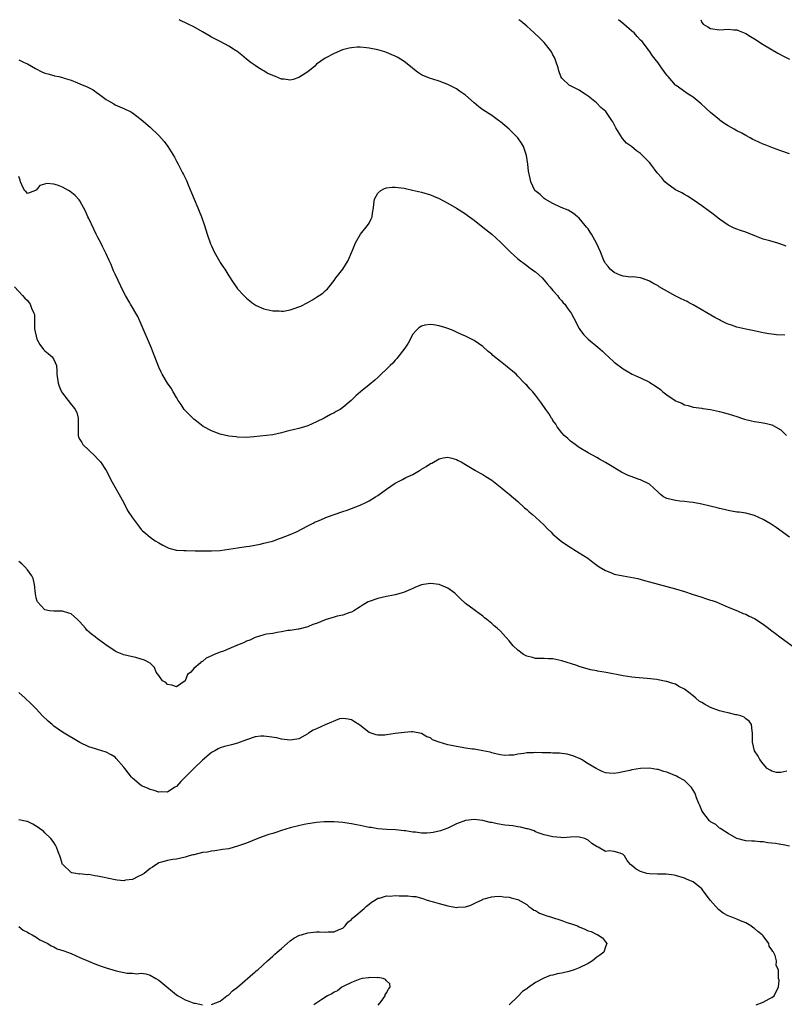
# Model space of a CAD drawing. Units: inches. Extents: x 2532000 to 2535000, y 1551000 to 1554000.
# Drawn here: x 2532649 to 2532824, y 1553775 to 1554000 of the extents above; entities that cross this region are included whole.
import ezdxf

# ---------------------------------------------------------------- set-up
doc = ezdxf.new("R2010")
doc.units = ezdxf.units.IN
doc.header["$MEASUREMENT"] = 0
doc.layers.add('LD25321551_10ft', color=253, linetype='Continuous')

msp = doc.modelspace()

# ---------------------------------------------------------------- linework, layer by layer
at = {"layer": 'LD25321551_10ft'}
for points, elevation in [([(2532823.91, 1553927.91), (2532822.03, 1553928.03), (2532821, 1553928.14), (2532820.26, 1553928.26), (2532819, 1553928.5), (2532816.57, 1553929), (2532815, 1553929.29), (2532813, 1553929.77), (2532811.77, 1553930.23), (2532811, 1553930.48), (2532810.62, 1553930.62), (2532809.27, 1553931.27), (2532809, 1553931.43), (2532807.97, 1553931.97), (2532803, 1553934.88), (2532802.1, 1553935.36), (2532801.62, 1553935.62), (2532800.24, 1553936.24), (2532798.91, 1553936.91), (2532795.27, 1553939), (2532795.1, 1553939.1), (2532795, 1553939.18), (2532793.82, 1553939.82), (2532793, 1553940.29), (2532792.53, 1553940.53), (2532791, 1553941.01), (2532789.25, 1553941.25), (2532788.78, 1553941.22), (2532787, 1553941.43), (2532786.35, 1553941.65), (2532785, 1553942.23), (2532784.06, 1553943), (2532783.61, 1553943.61), (2532783, 1553944.32), (2532782.76, 1553944.76), (2532782.62, 1553945), (2532781.83, 1553947), (2532780.94, 1553948.94), (2532779.79, 1553951), (2532779.46, 1553951.46), (2532779, 1553952.26), (2532778.64, 1553952.64), (2532778.38, 1553953), (2532777, 1553954.66), (2532776.63, 1553955), (2532775.71, 1553955.71), (2532774.49, 1553956.49), (2532772.89, 1553957.11), (2532771, 1553958.04), (2532769.23, 1553959), (2532769, 1553959.19), (2532768.05, 1553960.05), (2532766.89, 1553961), (2532765.92, 1553963), (2532765.75, 1553963.75), (2532765.43, 1553965.43), (2532765.25, 1553967), (2532764.95, 1553969), (2532764.26, 1553971), (2532763.78, 1553971.78), (2532762.97, 1553973), (2532761, 1553974.98), (2532759, 1553976.66), (2532758.57, 1553977), (2532757, 1553978.09), (2532755, 1553979.41), (2532754.08, 1553980.08), (2532753, 1553981), (2532751, 1553982.75), (2532749.68, 1553983.68), (2532749, 1553984.17), (2532747, 1553985.21), (2532745, 1553985.95), (2532743.58, 1553986.42), (2532743, 1553986.59), (2532741.28, 1553987.28), (2532741, 1553987.44), (2532740.05, 1553988.05), (2532739, 1553988.88), (2532738.87, 1553989), (2532737, 1553990.46), (2532736.2, 1553991), (2532735.42, 1553991.42), (2532735, 1553991.67), (2532734.04, 1553992.04), (2532733, 1553992.5), (2532732.63, 1553992.63), (2532731, 1553993.12), (2532729, 1553993.53), (2532728.43, 1553993.57), (2532727, 1553993.71), (2532726.3, 1553993.7), (2532725, 1553993.6), (2532724.47, 1553993.53), (2532722.92, 1553993.08), (2532721, 1553992.28), (2532719, 1553991.21), (2532717, 1553989.83), (2532716.59, 1553989.41), (2532715, 1553988.08), (2532713, 1553986.76), (2532711.65, 1553986.35), (2532711, 1553986.2), (2532709.6, 1553986.4), (2532709, 1553986.44), (2532707.63, 1553987), (2532707.15, 1553987.15), (2532707, 1553987.25), (2532705.75, 1553987.75), (2532705, 1553988.31), (2532704.54, 1553988.54), (2532703.78, 1553989), (2532703, 1553989.5), (2532702.12, 1553990.12), (2532701.01, 1553991.01), (2532699.92, 1553991.92), (2532698.8, 1553992.8), (2532698.5, 1553993), (2532697, 1553993.92), (2532694.99, 1553995), (2532693, 1553996.03), (2532692.4, 1553996.4), (2532691, 1553997.22), (2532689, 1553998.34), (2532687.73, 1553999), (2532685.62, 1554000)], 7590), ([(2532824.24, 1553948.24), (2532822.8, 1553948.8), (2532822.14, 1553949), (2532821.24, 1553949.24), (2532820.53, 1553949.47), (2532819, 1553949.9), (2532817.5, 1553950.5), (2532815, 1553951.45), (2532813.83, 1553951.83), (2532813, 1553952.13), (2532812.39, 1553952.39), (2532811, 1553953.04), (2532809, 1553954.44), (2532807.57, 1553955.57), (2532806.45, 1553956.45), (2532805, 1553957.49), (2532803, 1553958.84), (2532801.68, 1553959.68), (2532801, 1553960.06), (2532800.42, 1553960.42), (2532799.3, 1553961), (2532799, 1553961.17), (2532797, 1553962.58), (2532796.53, 1553963), (2532795.85, 1553963.85), (2532794.82, 1553965), (2532793.33, 1553967), (2532793, 1553967.4), (2532792.2, 1553968.2), (2532791.46, 1553969), (2532791, 1553969.41), (2532790.06, 1553970.06), (2532788.93, 1553971), (2532787.81, 1553971.82), (2532786.87, 1553972.87), (2532786.51, 1553973.49), (2532785.32, 1553975.32), (2532784.65, 1553976.65), (2532784.44, 1553977), (2532783.05, 1553979), (2532781.95, 1553979.95), (2532780.96, 1553981), (2532779, 1553982.56), (2532778.32, 1553983), (2532777.5, 1553983.5), (2532777, 1553983.9), (2532776.25, 1553984.25), (2532775, 1553984.87), (2532774.77, 1553985), (2532773, 1553986.65), (2532772.8, 1553987), (2532772.35, 1553988.35), (2532772.17, 1553989), (2532771.72, 1553990.28), (2532771.5, 1553991), (2532771.35, 1553991.35), (2532771, 1553991.96), (2532770.65, 1553992.65), (2532770.4, 1553993), (2532769, 1553994.76), (2532767.89, 1553995.89), (2532766.72, 1553997), (2532765, 1553998.54), (2532763.65, 1553999.65), (2532763.2, 1554000)], 7600), ([(2532825, 1553969.37), (2532823, 1553970.04), (2532821.33, 1553970.67), (2532819.42, 1553971.42), (2532819, 1553971.56), (2532817, 1553972.45), (2532816.64, 1553972.64), (2532816.01, 1553973), (2532815, 1553973.55), (2532814.08, 1553974.08), (2532813, 1553974.64), (2532812.39, 1553975), (2532811, 1553975.77), (2532810.25, 1553976.25), (2532809.16, 1553977), (2532809, 1553977.11), (2532807, 1553978.77), (2532804.8, 1553980.8), (2532803, 1553982.27), (2532801.84, 1553983), (2532801.36, 1553983.36), (2532799.09, 1553985), (2532799, 1553985.08), (2532797.28, 1553987), (2532797, 1553987.34), (2532795.78, 1553989), (2532795, 1553990.12), (2532794.32, 1553991), (2532793.72, 1553991.72), (2532793, 1553992.83), (2532792.92, 1553992.92), (2532792.87, 1553993), (2532792.55, 1553993.45), (2532791.37, 1553995), (2532791, 1553995.35), (2532790.19, 1553996.19), (2532789.55, 1553997), (2532789, 1553997.39), (2532787.19, 1553999), (2532785.97, 1553999.96), (2532785.93, 1554000)], 7610), ([(2532804.78, 1554000), (2532805, 1553999.36), (2532805.26, 1553999), (2532806.37, 1553998.37), (2532807, 1553997.97), (2532809, 1553997.72), (2532811, 1553997.84), (2532812.28, 1553997.72), (2532813, 1553997.67), (2532813.49, 1553997.48), (2532815, 1553996.84), (2532816.13, 1553996.13), (2532817, 1553995.62), (2532819, 1553994.37), (2532822.35, 1553992.35), (2532823.66, 1553991.66), (2532825, 1553990.97)], 7620), ([(2532649, 1553990.81), (2532650.22, 1553990.22), (2532651, 1553989.91), (2532652.85, 1553988.85), (2532653, 1553988.79), (2532654.15, 1553988.15), (2532655, 1553987.82), (2532655.62, 1553987.62), (2532657, 1553987.23), (2532657.21, 1553987.21), (2532658.19, 1553987), (2532659, 1553986.77), (2532659.36, 1553986.64), (2532661, 1553986.16), (2532662.42, 1553985.58), (2532663, 1553985.37), (2532664.64, 1553984.64), (2532665.97, 1553983.97), (2532667, 1553983.24), (2532667.15, 1553983.15), (2532669, 1553981.76), (2532669.5, 1553981.5), (2532670.76, 1553980.76), (2532671, 1553980.59), (2532672.13, 1553980.13), (2532673, 1553979.75), (2532673.49, 1553979.49), (2532674.53, 1553979), (2532675, 1553978.74), (2532677, 1553977.23), (2532679, 1553975.48), (2532681, 1553973.53), (2532682.2, 1553972.2), (2532683.08, 1553971), (2532684.57, 1553968.57), (2532685, 1553967.7), (2532685.38, 1553967), (2532685.96, 1553965.96), (2532686.43, 1553965), (2532686.64, 1553964.64), (2532687, 1553963.85), (2532687.29, 1553963.29), (2532687.7, 1553962.3), (2532688.49, 1553960.49), (2532689.04, 1553959), (2532689.89, 1553957), (2532690.24, 1553956.24), (2532690.72, 1553955), (2532691.41, 1553953), (2532692.05, 1553951), (2532692.81, 1553948.81), (2532693, 1553948.35), (2532693.64, 1553947), (2532694.82, 1553944.82), (2532695, 1553944.53), (2532695.63, 1553943.63), (2532696.04, 1553943), (2532697, 1553941.47), (2532697.98, 1553939.98), (2532698.66, 1553939), (2532699, 1553938.53), (2532700.41, 1553937), (2532701, 1553936.38), (2532701.76, 1553935.76), (2532702.3, 1553935.36), (2532703, 1553934.85), (2532703.25, 1553934.74), (2532705, 1553933.94), (2532706.31, 1553933.69), (2532707, 1553933.5), (2532708.48, 1553933.52), (2532709, 1553933.44), (2532709.45, 1553933.45), (2532711, 1553933.73), (2532711.93, 1553934.07), (2532713, 1553934.39), (2532713.42, 1553934.58), (2532714.9, 1553935.36), (2532715, 1553935.41), (2532716.05, 1553936.05), (2532717, 1553936.6), (2532717.62, 1553937), (2532718.44, 1553937.56), (2532719, 1553938.07), (2532719.5, 1553938.5), (2532719.93, 1553939), (2532721, 1553940.41), (2532721.43, 1553941), (2532722.12, 1553941.88), (2532723.03, 1553943), (2532724.26, 1553945), (2532725.06, 1553946.94), (2532725.16, 1553947.16), (2532725.87, 1553949), (2532727.01, 1553950.99), (2532728.62, 1553953), (2532729, 1553953.56), (2532729.52, 1553954.48), (2532729.74, 1553955), (2532729.81, 1553955.81), (2532730.03, 1553957), (2532730.11, 1553957.89), (2532730.28, 1553959), (2532731, 1553960.39), (2532731.66, 1553961), (2532732.54, 1553961.46), (2532733, 1553961.58), (2532734.29, 1553961.71), (2532735, 1553961.73), (2532737, 1553961.49), (2532738.92, 1553961.08), (2532741, 1553960.57), (2532743, 1553959.97), (2532743.69, 1553959.69), (2532745, 1553959.14), (2532747, 1553958.11), (2532749, 1553956.95), (2532751, 1553955.65), (2532751.37, 1553955.37), (2532753, 1553954.21), (2532755, 1553952.64), (2532757, 1553950.98), (2532758.06, 1553950.06), (2532759, 1553949.19), (2532759.18, 1553949), (2532760.11, 1553948.11), (2532761.21, 1553947), (2532763, 1553945.39), (2532765, 1553943.85), (2532765.51, 1553943.51), (2532766.66, 1553942.66), (2532767, 1553942.38), (2532768.52, 1553941), (2532769, 1553940.5), (2532769.68, 1553939.68), (2532770.29, 1553939), (2532771, 1553938.15), (2532772.01, 1553937), (2532772.41, 1553936.41), (2532773, 1553935.76), (2532773.32, 1553935.36), (2532773.34, 1553935.34), (2532773.69, 1553935), (2532774.22, 1553934.22), (2532775.13, 1553933), (2532775.79, 1553931.79), (2532777, 1553929.47), (2532777.29, 1553929), (2532778.04, 1553928.04), (2532779.04, 1553927.04), (2532781.23, 1553925.23), (2532782.29, 1553924.29), (2532783, 1553923.6), (2532783.68, 1553923), (2532785, 1553921.79), (2532787, 1553920.28), (2532787.76, 1553919.76), (2532789.05, 1553919.05), (2532790.42, 1553918.42), (2532791, 1553918.23), (2532793, 1553917.23), (2532793.33, 1553917), (2532794.35, 1553916.35), (2532795.51, 1553915.51), (2532796.07, 1553915), (2532797, 1553914.31), (2532798.91, 1553913), (2532799, 1553912.95), (2532800.38, 1553912.38), (2532801, 1553912.02), (2532801.85, 1553911.85), (2532803, 1553911.47), (2532805, 1553911.26), (2532805.21, 1553911.21), (2532807, 1553910.98), (2532809, 1553910.53), (2532810.19, 1553910.19), (2532811, 1553910.01), (2532813, 1553909.38), (2532814.04, 1553909), (2532814.76, 1553908.76), (2532816.36, 1553908.36), (2532817, 1553908.21), (2532818.06, 1553908.06), (2532819, 1553907.89), (2532819.77, 1553907.77), (2532821, 1553907.45), (2532821.3, 1553907.3), (2532821.78, 1553907), (2532823, 1553906.3), (2532824.33, 1553905)], 7580), ([(2532825, 1553881.8), (2532821.98, 1553883.98), (2532820.79, 1553884.79), (2532819, 1553885.85), (2532817, 1553886.74), (2532815, 1553887.27), (2532813.49, 1553887.49), (2532813, 1553887.55), (2532811.77, 1553887.77), (2532811, 1553887.86), (2532810.11, 1553888.11), (2532809, 1553888.33), (2532808.49, 1553888.49), (2532806.88, 1553888.88), (2532805, 1553889.31), (2532803, 1553889.71), (2532802.2, 1553889.8), (2532801, 1553889.98), (2532799.95, 1553890.05), (2532799, 1553890.16), (2532797, 1553890.62), (2532796.26, 1553891), (2532795.56, 1553891.56), (2532795, 1553892.06), (2532794.03, 1553893), (2532793, 1553893.88), (2532791, 1553894.88), (2532790.68, 1553895), (2532789.42, 1553895.42), (2532787.99, 1553895.99), (2532786.67, 1553896.67), (2532783, 1553898.89), (2532781.63, 1553899.63), (2532781, 1553900), (2532779, 1553901.09), (2532777, 1553902.28), (2532776.07, 1553903), (2532775, 1553903.74), (2532774.35, 1553904.35), (2532773.57, 1553905), (2532773, 1553905.63), (2532771.95, 1553907), (2532771.61, 1553907.61), (2532771, 1553908.45), (2532770.8, 1553908.8), (2532770.65, 1553909), (2532770.04, 1553910.04), (2532769.34, 1553911), (2532768.41, 1553912.41), (2532767, 1553914.25), (2532766.37, 1553915), (2532765.68, 1553915.68), (2532765, 1553916.49), (2532764.74, 1553916.74), (2532764.53, 1553917), (2532763, 1553918.6), (2532762.59, 1553919), (2532761.72, 1553919.72), (2532761, 1553920.35), (2532760.62, 1553920.62), (2532760.19, 1553921), (2532759, 1553921.92), (2532757.3, 1553923.3), (2532757, 1553923.63), (2532756.21, 1553924.21), (2532755, 1553925.32), (2532753, 1553926.7), (2532751, 1553927.73), (2532750.12, 1553928.12), (2532749, 1553928.65), (2532748.18, 1553929), (2532747, 1553929.44), (2532746.34, 1553929.66), (2532745, 1553930.06), (2532743.68, 1553930.32), (2532743, 1553930.39), (2532741.75, 1553930.25), (2532741, 1553930.02), (2532740.39, 1553929.61), (2532739.77, 1553929), (2532739, 1553928.15), (2532737.9, 1553926.1), (2532737.14, 1553925), (2532735.37, 1553922.63), (2532735, 1553922.25), (2532734.42, 1553921.58), (2532733.83, 1553921), (2532733, 1553920.14), (2532731.8, 1553919), (2532731, 1553918.26), (2532730.3, 1553917.7), (2532729, 1553916.58), (2532727.06, 1553915), (2532725.95, 1553914.05), (2532724.91, 1553913), (2532723, 1553911.43), (2532722.37, 1553911), (2532721.5, 1553910.5), (2532721, 1553910.18), (2532720.21, 1553909.79), (2532718.73, 1553909), (2532717, 1553908.14), (2532715, 1553907.25), (2532714.25, 1553907), (2532713, 1553906.63), (2532711.67, 1553906.33), (2532711, 1553906.13), (2532710.08, 1553905.92), (2532709, 1553905.61), (2532707, 1553905.2), (2532702.72, 1553904.72), (2532701, 1553904.58), (2532699, 1553904.63), (2532698.69, 1553904.69), (2532697, 1553904.91), (2532695, 1553905.36), (2532694.42, 1553905.58), (2532693, 1553906.06), (2532691.09, 1553907.09), (2532689.96, 1553907.96), (2532689, 1553908.72), (2532687, 1553910.73), (2532686.79, 1553911), (2532686.07, 1553912.07), (2532685.43, 1553913), (2532685, 1553913.71), (2532684.29, 1553915), (2532683.8, 1553915.8), (2532682.99, 1553917), (2532681.78, 1553919), (2532681.5, 1553919.5), (2532681, 1553920.61), (2532680.09, 1553923), (2532679.75, 1553923.75), (2532679.29, 1553925), (2532677, 1553930.48), (2532676.76, 1553931), (2532676.23, 1553932.23), (2532674.56, 1553935), (2532674.35, 1553935.36), (2532673.38, 1553937), (2532673, 1553937.67), (2532671, 1553941.89), (2532670.67, 1553942.67), (2532670.5, 1553943), (2532670.11, 1553944.11), (2532669.65, 1553945), (2532669, 1553946.5), (2532668.16, 1553948.16), (2532667.77, 1553949), (2532667, 1553950.38), (2532666.73, 1553951), (2532666.13, 1553952.13), (2532665, 1553954.62), (2532664.8, 1553955), (2532664.23, 1553956.23), (2532663, 1553958.6), (2532662.83, 1553958.83), (2532661.88, 1553959.88), (2532660.75, 1553960.75), (2532660.36, 1553961), (2532659, 1553961.72), (2532657.83, 1553962.17), (2532657, 1553962.46), (2532655.44, 1553962.56), (2532653.84, 1553962.16), (2532653, 1553961.08), (2532652.91, 1553961.09), (2532652.82, 1553961), (2532651, 1553960.31), (2532650.7, 1553960.7), (2532650.3, 1553961), (2532649.7, 1553962.3), (2532649.41, 1553963), (2532649.32, 1553963.32), (2532649, 1553964.2)], 7570), ([(2532648.08, 1553939), (2532649.86, 1553937), (2532650.38, 1553936.38), (2532651, 1553935.86), (2532651.37, 1553935.36), (2532651.61, 1553935), (2532651.92, 1553934.08), (2532652.46, 1553933), (2532652.63, 1553932.63), (2532652.61, 1553929.39), (2532653.18, 1553927), (2532653.82, 1553925.82), (2532654.68, 1553924.68), (2532655, 1553924.37), (2532655.77, 1553923.77), (2532656.65, 1553923), (2532657, 1553922.41), (2532657.61, 1553921), (2532657.74, 1553919.73), (2532657.72, 1553919), (2532657.99, 1553917), (2532658.26, 1553916.26), (2532658.8, 1553915), (2532659, 1553914.67), (2532660.31, 1553913), (2532660.63, 1553912.63), (2532661, 1553912.1), (2532661.52, 1553911.52), (2532661.87, 1553911), (2532662.24, 1553910.24), (2532662.62, 1553909), (2532662.57, 1553907), (2532662.58, 1553905.42), (2532662.55, 1553905), (2532662.68, 1553904.68), (2532663, 1553904.08), (2532663.4, 1553903.4), (2532663.67, 1553903), (2532665, 1553901.66), (2532666.37, 1553900.37), (2532667, 1553899.66), (2532667.35, 1553899.35), (2532667.65, 1553899), (2532669, 1553897), (2532670.36, 1553894.36), (2532672.27, 1553891), (2532673, 1553889.61), (2532673.87, 1553887.87), (2532675, 1553886.21), (2532676.37, 1553884.37), (2532677, 1553883.58), (2532677.28, 1553883.28), (2532677.58, 1553883), (2532679, 1553881.8), (2532680.18, 1553881), (2532681, 1553880.5), (2532681.95, 1553879.95), (2532683, 1553879.42), (2532683.3, 1553879.3), (2532685, 1553878.85), (2532686.73, 1553878.73), (2532687.26, 1553878.74), (2532689.29, 1553878.71), (2532691, 1553878.66), (2532693, 1553878.65), (2532695, 1553878.78), (2532697, 1553879.06), (2532699, 1553879.39), (2532699.42, 1553879.42), (2532701, 1553879.64), (2532701.71, 1553879.71), (2532704.17, 1553880.17), (2532705, 1553880.41), (2532706.92, 1553880.92), (2532707.16, 1553881), (2532708.52, 1553881.48), (2532709, 1553881.62), (2532711, 1553882.39), (2532712.41, 1553883), (2532715, 1553884.38), (2532716.23, 1553885), (2532716.73, 1553885.27), (2532717, 1553885.39), (2532717.63, 1553885.63), (2532719.54, 1553886.46), (2532721, 1553886.95), (2532723, 1553887.65), (2532723.97, 1553887.97), (2532725, 1553888.34), (2532727, 1553889.11), (2532728.28, 1553889.72), (2532729, 1553890.1), (2532730.47, 1553891), (2532731, 1553891.35), (2532733, 1553892.8), (2532735, 1553894.15), (2532735.58, 1553894.42), (2532736.63, 1553895), (2532737.41, 1553895.41), (2532739, 1553896.13), (2532740.52, 1553897), (2532740.82, 1553897.18), (2532741, 1553897.32), (2532742.07, 1553897.93), (2532743, 1553898.61), (2532743.3, 1553898.7), (2532745, 1553899.66), (2532745.89, 1553899.89), (2532747, 1553900.06), (2532747.87, 1553899.87), (2532749, 1553899.54), (2532749.34, 1553899.34), (2532750.01, 1553899), (2532751, 1553898.37), (2532752.51, 1553897.49), (2532753.3, 1553897), (2532754.4, 1553896.4), (2532755, 1553896.14), (2532755.68, 1553895.68), (2532757, 1553894.84), (2532759.33, 1553893), (2532760.23, 1553892.23), (2532761, 1553891.62), (2532763, 1553889.93), (2532764.52, 1553888.52), (2532765, 1553888.13), (2532765.57, 1553887.57), (2532766.3, 1553887), (2532767, 1553886.39), (2532769, 1553884.52), (2532769.72, 1553883.72), (2532770.47, 1553883), (2532771, 1553882.52), (2532772.9, 1553880.9), (2532774.05, 1553880.05), (2532775.27, 1553879.27), (2532775.78, 1553879), (2532777, 1553878.26), (2532778.99, 1553877), (2532780.13, 1553876.13), (2532781, 1553875.42), (2532781.58, 1553875), (2532783, 1553874.17), (2532784.36, 1553873.64), (2532785, 1553873.37), (2532787, 1553872.94), (2532788.69, 1553872.69), (2532790.35, 1553872.35), (2532791.93, 1553871.93), (2532793, 1553871.59), (2532795, 1553871.03), (2532797, 1553870.53), (2532799, 1553870), (2532801, 1553869.37), (2532802.76, 1553868.76), (2532805, 1553868.06), (2532805.83, 1553867.83), (2532807, 1553867.43), (2532807.33, 1553867.33), (2532808.27, 1553867), (2532811, 1553865.83), (2532813.15, 1553865), (2532814.4, 1553864.4), (2532815, 1553864.21), (2532815.78, 1553863.78), (2532817, 1553863.24), (2532819, 1553861.96), (2532820.2, 1553861), (2532820.65, 1553860.65), (2532821, 1553860.42), (2532821.78, 1553859.78), (2532822.79, 1553859), (2532825.61, 1553857)], 7560), ([(2532824.36, 1553828.36), (2532823, 1553828.03), (2532822.07, 1553828.07), (2532821, 1553828.32), (2532820.57, 1553828.57), (2532819.93, 1553829), (2532819, 1553830), (2532818.22, 1553831), (2532817.81, 1553831.81), (2532816.98, 1553833), (2532816.54, 1553835), (2532816.57, 1553837), (2532816.46, 1553837.54), (2532816.3, 1553839), (2532815.77, 1553839.77), (2532815, 1553840.29), (2532814.66, 1553840.66), (2532813.86, 1553841), (2532813, 1553841.23), (2532812.76, 1553841.24), (2532811, 1553841.64), (2532810.2, 1553841.8), (2532809, 1553842.12), (2532807, 1553842.91), (2532805.62, 1553843.62), (2532805, 1553844.05), (2532804.38, 1553844.38), (2532803.65, 1553845), (2532803, 1553845.53), (2532801, 1553847.05), (2532799.72, 1553847.72), (2532799, 1553848.22), (2532798.37, 1553848.37), (2532797, 1553848.86), (2532796.87, 1553848.87), (2532795, 1553849.23), (2532794.73, 1553849.27), (2532792.48, 1553849.52), (2532789.74, 1553849.74), (2532789, 1553849.84), (2532788, 1553850), (2532787, 1553850.13), (2532783.14, 1553850.86), (2532781.19, 1553851.19), (2532781, 1553851.24), (2532779.53, 1553851.53), (2532777, 1553852.27), (2532776.47, 1553852.47), (2532773, 1553853.58), (2532771, 1553854), (2532769.99, 1553854.01), (2532769, 1553854.07), (2532767.94, 1553854.06), (2532767, 1553854.11), (2532766.31, 1553854.31), (2532765, 1553854.62), (2532764.28, 1553855), (2532763, 1553855.98), (2532761.93, 1553857), (2532761, 1553858.15), (2532759.66, 1553859.66), (2532759, 1553860.34), (2532758.28, 1553861), (2532757.58, 1553861.58), (2532757, 1553862.09), (2532755.89, 1553863), (2532755.39, 1553863.39), (2532755, 1553863.72), (2532753.29, 1553865), (2532753, 1553865.19), (2532751, 1553866.62), (2532749.78, 1553867.78), (2532748.78, 1553868.78), (2532748.55, 1553869), (2532747, 1553870.16), (2532745, 1553871), (2532743, 1553871.23), (2532741.46, 1553871), (2532741, 1553870.91), (2532739.61, 1553870.39), (2532739, 1553870.06), (2532736.85, 1553869.15), (2532736.35, 1553869), (2532735, 1553868.66), (2532734.59, 1553868.59), (2532733, 1553868.25), (2532731, 1553867.8), (2532729, 1553867.09), (2532728.81, 1553867), (2532727.64, 1553866.36), (2532727, 1553865.9), (2532725.49, 1553865), (2532725, 1553864.69), (2532724.59, 1553864.59), (2532723, 1553864), (2532721.73, 1553863.73), (2532721, 1553863.52), (2532719, 1553862.9), (2532718.81, 1553862.81), (2532717, 1553862.11), (2532716.15, 1553861.85), (2532715, 1553861.29), (2532713, 1553860.81), (2532712.79, 1553860.79), (2532711, 1553860.52), (2532710.45, 1553860.45), (2532709, 1553860.17), (2532708.03, 1553860.03), (2532707, 1553859.83), (2532705.61, 1553859.61), (2532705, 1553859.47), (2532703, 1553858.92), (2532701.76, 1553858.24), (2532701, 1553858.05), (2532700.37, 1553857.63), (2532699, 1553857.16), (2532698.89, 1553857.11), (2532698.59, 1553857), (2532697, 1553856.26), (2532695.79, 1553855.79), (2532695, 1553855.52), (2532693.61, 1553855), (2532693, 1553854.69), (2532691.82, 1553854.18), (2532691, 1553853.44), (2532690.7, 1553853.3), (2532690.42, 1553853), (2532689, 1553851.81), (2532688.28, 1553851), (2532687.57, 1553850.43), (2532687, 1553848.99), (2532685, 1553847.6), (2532683.98, 1553847.98), (2532683, 1553848.17), (2532682.58, 1553848.58), (2532681.85, 1553849), (2532681, 1553850.19), (2532680.36, 1553851), (2532680.04, 1553852.04), (2532678.99, 1553852.99), (2532677.72, 1553853.72), (2532677, 1553853.95), (2532675.72, 1553854.28), (2532675, 1553854.5), (2532673, 1553854.92), (2532671.51, 1553855.51), (2532671, 1553855.75), (2532670.28, 1553856.28), (2532669, 1553857.13), (2532668.56, 1553857.44), (2532667, 1553858.58), (2532666.48, 1553859), (2532665.63, 1553859.63), (2532664.59, 1553860.59), (2532664.25, 1553861), (2532663, 1553862.44), (2532662.44, 1553863), (2532661.7, 1553863.7), (2532661, 1553864.27), (2532660.47, 1553864.47), (2532659, 1553864.89), (2532657, 1553864.87), (2532656, 1553865), (2532655, 1553865.19), (2532653.31, 1553867), (2532653.2, 1553867.2), (2532653, 1553867.97), (2532652.83, 1553868.83), (2532652.6, 1553871), (2532652.34, 1553872.34), (2532652.02, 1553873), (2532651, 1553874.32), (2532650.42, 1553875), (2532649.69, 1553875.69), (2532649, 1553876.23)], 7550), ([(2532825, 1553811.23), (2532823.56, 1553811.56), (2532823, 1553811.6), (2532821.8, 1553811.8), (2532821, 1553811.88), (2532820.02, 1553812.02), (2532819, 1553812.19), (2532818.23, 1553812.23), (2532817, 1553812.36), (2532816.37, 1553812.37), (2532815, 1553812.47), (2532813, 1553812.95), (2532811, 1553814.14), (2532809.53, 1553815), (2532809.25, 1553815.25), (2532809, 1553815.31), (2532808.15, 1553816.15), (2532807, 1553816.76), (2532806.76, 1553817), (2532805.21, 1553819), (2532805, 1553819.39), (2532804.53, 1553820.53), (2532804.28, 1553821), (2532803.76, 1553822.24), (2532803.5, 1553823), (2532803.39, 1553823.39), (2532803, 1553824.01), (2532802.63, 1553824.63), (2532801, 1553826.24), (2532799.59, 1553827), (2532799.22, 1553827.22), (2532797, 1553828.09), (2532796.27, 1553828.27), (2532795, 1553828.71), (2532794.73, 1553828.73), (2532793, 1553829.04), (2532791, 1553829), (2532789, 1553828.67), (2532788.53, 1553828.53), (2532787, 1553828.22), (2532785.97, 1553827.97), (2532785, 1553827.82), (2532783.86, 1553827.86), (2532783, 1553827.95), (2532782.26, 1553828.26), (2532781, 1553828.88), (2532780.83, 1553829), (2532779, 1553830.03), (2532777.51, 1553831), (2532777.18, 1553831.17), (2532775.79, 1553831.79), (2532774.24, 1553832.24), (2532773, 1553832.37), (2532772.45, 1553832.45), (2532771, 1553832.47), (2532770.51, 1553832.51), (2532769, 1553832.56), (2532768.56, 1553832.56), (2532767, 1553832.63), (2532766.57, 1553832.57), (2532765, 1553832.51), (2532764.37, 1553832.37), (2532763, 1553832.2), (2532762.04, 1553832.04), (2532761, 1553831.98), (2532759.97, 1553831.97), (2532759, 1553832.09), (2532758.24, 1553832.24), (2532757, 1553832.54), (2532756.66, 1553832.66), (2532755, 1553833.02), (2532753, 1553833.35), (2532752.62, 1553833.38), (2532751, 1553833.64), (2532750.26, 1553833.74), (2532749, 1553833.96), (2532747.79, 1553834.21), (2532747, 1553834.35), (2532745, 1553834.95), (2532743.51, 1553835.51), (2532743, 1553835.93), (2532742.22, 1553836.22), (2532741, 1553836.98), (2532739, 1553837.37), (2532738.68, 1553837.32), (2532737, 1553837.22), (2532735, 1553836.94), (2532733, 1553836.63), (2532732.59, 1553836.59), (2532731, 1553836.54), (2532730.64, 1553836.64), (2532729.52, 1553837), (2532729, 1553837.2), (2532726.88, 1553838.88), (2532726.7, 1553839), (2532725.64, 1553839.64), (2532725, 1553840.06), (2532724.24, 1553840.24), (2532723, 1553840.42), (2532722.27, 1553840.27), (2532719, 1553838.95), (2532717, 1553838.03), (2532716.26, 1553837.74), (2532715.19, 1553837), (2532715, 1553836.85), (2532713, 1553835.74), (2532711.52, 1553835.52), (2532711, 1553835.43), (2532709.61, 1553835.61), (2532709, 1553835.67), (2532707.93, 1553835.93), (2532706.23, 1553836.23), (2532705, 1553836.36), (2532704.32, 1553836.32), (2532703, 1553836.16), (2532701, 1553835.5), (2532699, 1553834.73), (2532697.61, 1553834.39), (2532697, 1553834.2), (2532696.03, 1553833.97), (2532695, 1553833.65), (2532694.55, 1553833.45), (2532693.76, 1553833), (2532693, 1553832.6), (2532691, 1553830.89), (2532689, 1553828.96), (2532686.98, 1553827), (2532685.99, 1553826.01), (2532685, 1553824.88), (2532684.69, 1553824.69), (2532683, 1553823.57), (2532681.63, 1553823.63), (2532681, 1553823.58), (2532679.96, 1553823.96), (2532679, 1553824.14), (2532678.44, 1553824.44), (2532677.02, 1553825), (2532675, 1553826.76), (2532674.78, 1553827), (2532674.01, 1553828.01), (2532673.2, 1553829), (2532673, 1553829.27), (2532671.27, 1553831.27), (2532671, 1553831.52), (2532670.09, 1553832.09), (2532669, 1553832.68), (2532667, 1553833.29), (2532666.55, 1553833.45), (2532665, 1553833.92), (2532663, 1553834.88), (2532659, 1553837.27), (2532657, 1553838.66), (2532656.61, 1553839), (2532655.75, 1553839.75), (2532654.47, 1553841), (2532653, 1553842.57), (2532651.79, 1553843.79), (2532650.51, 1553845), (2532649, 1553846.32)], 7540), ([(2532817.4, 1553775), (2532819, 1553775.61), (2532820.36, 1553776.36), (2532821, 1553776.69), (2532821.52, 1553777), (2532821.95, 1553778.05), (2532822.49, 1553779), (2532822.63, 1553780.63), (2532822.52, 1553781), (2532822.52, 1553782.52), (2532822.49, 1553783), (2532821.95, 1553783.95), (2532822.03, 1553785), (2532821.75, 1553786.25), (2532821.33, 1553787), (2532821.16, 1553787.16), (2532821, 1553787.58), (2532820.39, 1553788.39), (2532820.3, 1553789), (2532819, 1553790.74), (2532818.76, 1553791), (2532817.74, 1553791.74), (2532817, 1553792.43), (2532816.64, 1553792.64), (2532816.2, 1553793), (2532815, 1553793.7), (2532813.83, 1553794.17), (2532813, 1553794.54), (2532811.87, 1553795), (2532811, 1553795.32), (2532809.89, 1553795.89), (2532808.76, 1553796.76), (2532806.92, 1553798.92), (2532806.02, 1553800.02), (2532805.3, 1553801), (2532805, 1553801.45), (2532803, 1553803.05), (2532801.63, 1553803.63), (2532801, 1553803.93), (2532799, 1553804.54), (2532798.63, 1553804.63), (2532796.84, 1553804.84), (2532795, 1553804.8), (2532794.83, 1553804.83), (2532793, 1553804.89), (2532792.45, 1553805), (2532791, 1553805.45), (2532790, 1553806), (2532789, 1553806.81), (2532788.72, 1553807), (2532787.97, 1553807.97), (2532787.35, 1553809), (2532787, 1553809.34), (2532786.36, 1553809.64), (2532785, 1553810.01), (2532783.84, 1553810.16), (2532783, 1553809.97), (2532781.33, 1553811), (2532781.06, 1553811.06), (2532779.84, 1553811.84), (2532779, 1553812.6), (2532778.29, 1553813), (2532777, 1553813.29), (2532776.68, 1553813.32), (2532775, 1553813.31), (2532773.14, 1553813.14), (2532772.79, 1553813.22), (2532771, 1553813.32), (2532769, 1553813.83), (2532767.83, 1553814.17), (2532767, 1553814.5), (2532766.7, 1553814.7), (2532765.76, 1553815), (2532765.17, 1553815.17), (2532765, 1553815.18), (2532763.57, 1553815.57), (2532763, 1553815.62), (2532761.83, 1553815.83), (2532761, 1553815.91), (2532760.04, 1553816.04), (2532758.29, 1553816.29), (2532757, 1553816.6), (2532756.66, 1553816.66), (2532755, 1553817.09), (2532753, 1553817.34), (2532751, 1553817.12), (2532749, 1553816.34), (2532747.73, 1553815.73), (2532747, 1553815.35), (2532746.15, 1553815), (2532745.3, 1553814.7), (2532743.64, 1553814.36), (2532743, 1553814.26), (2532742.23, 1553814.23), (2532741, 1553814.22), (2532739.6, 1553814.4), (2532739, 1553814.41), (2532737.29, 1553814.71), (2532737, 1553814.7), (2532735.06, 1553814.94), (2532733.02, 1553815.02), (2532731, 1553815.17), (2532729.45, 1553815.45), (2532729, 1553815.5), (2532727, 1553815.93), (2532726.1, 1553816.1), (2532725, 1553816.36), (2532724.43, 1553816.43), (2532723, 1553816.65), (2532721, 1553816.78), (2532719, 1553816.79), (2532718.75, 1553816.75), (2532717, 1553816.66), (2532716.57, 1553816.57), (2532715, 1553816.36), (2532714.18, 1553816.18), (2532711.58, 1553815.58), (2532711, 1553815.39), (2532709, 1553814.8), (2532707.68, 1553814.32), (2532707, 1553814.15), (2532706.15, 1553813.85), (2532704.63, 1553813.37), (2532703.57, 1553813), (2532701, 1553811.94), (2532699, 1553811.21), (2532698.21, 1553811), (2532697, 1553810.65), (2532695.57, 1553810.43), (2532693.82, 1553810.18), (2532693, 1553810.11), (2532692.11, 1553809.89), (2532691, 1553809.74), (2532689, 1553809.26), (2532688.78, 1553809.22), (2532687.9, 1553809), (2532687, 1553808.71), (2532685, 1553808.26), (2532684.17, 1553808.17), (2532683, 1553807.98), (2532681.6, 1553807.6), (2532681, 1553807.41), (2532679.59, 1553806.41), (2532679, 1553806.13), (2532677.62, 1553805), (2532677, 1553804.6), (2532676.31, 1553804.31), (2532675, 1553803.64), (2532673.42, 1553803.42), (2532673, 1553803.33), (2532671.48, 1553803.48), (2532671, 1553803.51), (2532668.11, 1553804.11), (2532667, 1553804.38), (2532666.41, 1553804.41), (2532665, 1553804.72), (2532664.66, 1553804.66), (2532663, 1553804.89), (2532662.86, 1553804.86), (2532662.07, 1553805), (2532661.14, 1553805.14), (2532661, 1553805.24), (2532659.06, 1553807), (2532659.04, 1553807.04), (2532658.54, 1553808.54), (2532658.43, 1553809), (2532658.05, 1553809.95), (2532657.67, 1553811), (2532657.44, 1553811.44), (2532657, 1553812.04), (2532656.63, 1553812.63), (2532656.32, 1553813), (2532655, 1553814.3), (2532654.63, 1553814.63), (2532654.09, 1553815), (2532653.46, 1553815.46), (2532652.21, 1553816.21), (2532651, 1553816.82), (2532650.87, 1553816.87), (2532649, 1553817.22)], 7530), ([(2532693, 1553775.02), (2532695, 1553775.83), (2532696.5, 1553777), (2532696.8, 1553777.2), (2532697, 1553777.27), (2532697.81, 1553778.19), (2532699, 1553778.99), (2532703, 1553782.49), (2532703.26, 1553782.74), (2532703.58, 1553783), (2532705.81, 1553785), (2532706.4, 1553785.6), (2532707, 1553786.07), (2532707.47, 1553786.53), (2532708.02, 1553787), (2532709, 1553787.88), (2532710.3, 1553789), (2532711, 1553789.57), (2532711.82, 1553790.18), (2532713.13, 1553790.87), (2532713.59, 1553791), (2532715, 1553791.46), (2532717, 1553791.65), (2532717.67, 1553791.67), (2532719, 1553791.59), (2532719.66, 1553791.66), (2532721, 1553791.64), (2532722.18, 1553792.18), (2532723, 1553792.52), (2532723.53, 1553793), (2532724.14, 1553793.86), (2532725, 1553794.48), (2532725.23, 1553794.77), (2532725.54, 1553795), (2532727.9, 1553797), (2532728.45, 1553797.55), (2532729, 1553797.94), (2532729.57, 1553798.43), (2532730.45, 1553799), (2532731, 1553799.32), (2532731.35, 1553799.35), (2532733, 1553799.86), (2532733.8, 1553799.8), (2532735, 1553799.94), (2532735.89, 1553799.89), (2532737, 1553799.89), (2532737.87, 1553799.87), (2532739, 1553799.73), (2532739.69, 1553799.69), (2532741, 1553799.34), (2532741.29, 1553799.29), (2532742.04, 1553799), (2532742.77, 1553798.76), (2532743.42, 1553798.58), (2532745, 1553798.09), (2532747, 1553797.57), (2532749, 1553797.22), (2532749.26, 1553797.26), (2532751, 1553797.34), (2532752.22, 1553797.78), (2532753.58, 1553798.42), (2532754.79, 1553799), (2532755, 1553799.12), (2532757, 1553799.68), (2532757.7, 1553799.7), (2532759, 1553799.78), (2532759.68, 1553799.68), (2532761, 1553799.59), (2532761.42, 1553799.42), (2532763, 1553799.01), (2532765, 1553797.88), (2532765.45, 1553797.45), (2532766.17, 1553797), (2532766.64, 1553796.64), (2532767, 1553796.52), (2532767.9, 1553795.9), (2532769, 1553795.54), (2532769.37, 1553795.37), (2532770.64, 1553795), (2532773, 1553794.23), (2532774.19, 1553793.81), (2532775, 1553793.56), (2532776.56, 1553793), (2532777, 1553792.76), (2532778.25, 1553792.25), (2532779, 1553791.87), (2532779.7, 1553791.7), (2532781, 1553791.08), (2532781.07, 1553791.07), (2532781.21, 1553791), (2532782.27, 1553790.27), (2532783, 1553789.36), (2532783.32, 1553789), (2532783, 1553788.21), (2532782.58, 1553787), (2532781.68, 1553786.32), (2532781, 1553785.84), (2532780.03, 1553785), (2532779, 1553784.44), (2532777, 1553783.44), (2532775.82, 1553783), (2532774.63, 1553782.63), (2532773, 1553782.24), (2532771.94, 1553782.06), (2532771, 1553781.78), (2532770.35, 1553781.65), (2532768.9, 1553781.1), (2532767, 1553780.08), (2532765.18, 1553778.82), (2532765, 1553778.64), (2532764.01, 1553777.99), (2532763, 1553776.92), (2532761.01, 1553775)], 7520), ([(2532649, 1553792.88), (2532650.02, 1553792.02), (2532651, 1553791.58), (2532651.33, 1553791.33), (2532652.09, 1553791), (2532653, 1553790.43), (2532653.85, 1553789.85), (2532655.66, 1553789), (2532656.45, 1553788.45), (2532657, 1553788.21), (2532657.8, 1553787.8), (2532659.28, 1553787.28), (2532660.17, 1553787), (2532661, 1553786.68), (2532663, 1553785.83), (2532664.96, 1553784.96), (2532666.36, 1553784.35), (2532667.81, 1553783.81), (2532669, 1553783.4), (2532671.29, 1553782.71), (2532673.8, 1553782.21), (2532675, 1553782.22), (2532675.9, 1553782.1), (2532677, 1553782.23), (2532678.05, 1553782.05), (2532679, 1553781.76), (2532680.35, 1553781), (2532681, 1553780.59), (2532681.88, 1553779.88), (2532685, 1553777.25), (2532685.42, 1553777), (2532687, 1553776.11), (2532687.85, 1553775.85), (2532689, 1553775.39), (2532689.35, 1553775.35), (2532691, 1553774.97)], 7520), ([(2532731.1, 1553774.9), (2532731.76, 1553775.76), (2532732.65, 1553777), (2532732.7, 1553777.3), (2532733, 1553777.69), (2532733.43, 1553778.57), (2532733.85, 1553779), (2532733.74, 1553779.74), (2532733, 1553780.49), (2532732.79, 1553780.79), (2532732.19, 1553781), (2532731, 1553781.19), (2532730.84, 1553781.16), (2532729, 1553781.21), (2532728.84, 1553781.16), (2532727.46, 1553781), (2532726.87, 1553780.87), (2532725, 1553780.11), (2532723.27, 1553779.26), (2532722.8, 1553779), (2532721.8, 1553778.2), (2532721, 1553777.87), (2532720.49, 1553777.51), (2532719.49, 1553777), (2532718.2, 1553776.2), (2532716.4, 1553775)], 7510)]:
    msp.add_lwpolyline(points, dxfattribs=dict(at, elevation=elevation))

doc.saveas('drawing.dxf')
